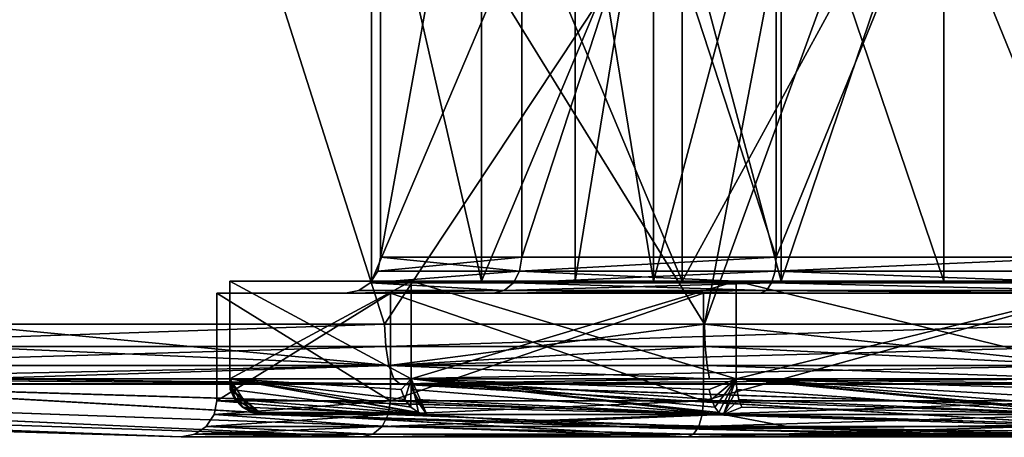
# Model space of a CAD drawing. Extents: x -496 to 95, y -46 to 256.
# Drawn here: x -18 to -9, y -46 to -43 of the extents above; entities that cross this region are included whole.
import ezdxf

# ---------------------------------------------------------------- set-up
doc = ezdxf.new("R2010")
doc.units = 0
doc.header["$MEASUREMENT"] = 0

msp = doc.modelspace()

# ---------------------------------------------------------------- linework, layer by layer
for points in [[(-17.504101, -36.346249, -21.134558), (-10.120399, -35.474636, -22.837751), (-11.9932, -45.257835, -22.613422)], [(-8.75, -36.346237, -22.875858), (-11.9932, -45.257835, -22.613422), (-10.120399, -35.474636, -22.837751)], [(-24.925501, -36.346283, -16.175758), (-17.504101, -36.346249, -21.134558), (-23.701801, -45.257874, -17.272022)], [(-17.504101, -36.346554, 21.134043), (-24.925501, -36.346519, 16.175243), (-20.172199, -45.258144, 19.783577)], [(-17.504101, -36.346249, -21.134558), (-18.2314, -45.257851, -20.784222), (-23.701801, -45.257874, -17.272022)], [(-17.504101, -36.346554, 21.134043), (-20.172199, -45.258144, 19.783577), (-14.6626, -45.25816, 22.065777)], [(-17.504101, -36.346249, -21.134558), (-11.9932, -45.257835, -22.613422), (-18.2314, -45.257851, -20.784222)], [(-8.75, -36.346565, 22.875343), (-17.504101, -36.346554, 21.134043), (-14.6626, -45.25816, 22.065777)], [(-8.75, -36.346565, 22.875343), (-14.6626, -45.25816, 22.065777), (-8.75, -45.258163, 22.844177)], [(-8.75, -36.346237, -22.875858), (-5.4923, -45.257835, -22.611322), (-11.9932, -45.257835, -22.613422)], [(-14.6971, -38.199989, -1.357671), (-14.6971, -44.699989, -1.357718), (-13.519199, -38.199974, -3.803571)], [(-14.6971, -44.699989, -1.357718), (-13.519199, -44.699974, -3.803618), (-13.519199, -38.199974, -3.803571)], [(-14.6971, -38.200012, 1.357128), (-14.6971, -44.700012, 1.357081), (-14.6971, -38.199989, -1.357671)], [(-14.6971, -44.700012, 1.357081), (-14.6971, -44.699989, -1.357718), (-14.6971, -38.199989, -1.357671)], [(-13.519199, -38.200027, 3.803028), (-14.6971, -44.700012, 1.357081), (-14.6971, -38.200012, 1.357128)], [(-13.519199, -44.700027, 3.802981), (-14.6971, -44.700012, 1.357081), (-13.519199, -38.200027, 3.803028)], [(-13.519199, -38.199974, -3.803571), (-11.3967, -44.699963, -5.496219), (-11.3967, -38.199963, -5.496171)], [(-13.519199, -44.699974, -3.803618), (-11.3967, -44.699963, -5.496219), (-13.519199, -38.199974, -3.803571)], [(-11.3967, -38.200039, 5.495629), (-13.519199, -44.700027, 3.802981), (-13.519199, -38.200027, 3.803028)], [(-11.3967, -44.700039, 5.495582), (-13.519199, -44.700027, 3.802981), (-11.3967, -38.200039, 5.495629)], [(-11.3967, -38.199963, -5.496171), (-8.75, -44.699955, -6.100318), (-8.75, -38.199955, -6.100271)], [(-11.3967, -44.699963, -5.496219), (-8.75, -44.699955, -6.100318), (-11.3967, -38.199963, -5.496171)], [(-8.75, -38.200047, 6.099729), (-11.3967, -44.700039, 5.495582), (-11.3967, -38.200039, 5.495629)], [(-8.75, -44.700047, 6.099681), (-11.3967, -44.700039, 5.495582), (-8.75, -38.200047, 6.099729)], [(-14.7716, -40.900002, 1.25), (-14.7716, -44.900002, 1.25), (-13.854, -44.900002, 3.4309)], [(-13.854, -40.900002, 3.4309), (-14.7716, -40.900002, 1.25), (-13.854, -44.900002, 3.4309)], [(-14.7716, -44.900002, 1.25), (-14.7716, -40.900002, 1.25), (-13.0729, -40.900002, 1.25)], [(-14.7716, -44.900002, 1.25), (-13.0729, -40.900002, 1.25), (-13.0729, -44.900002, 1.25)], [(-14.7716, -40.900002, -1.25), (-13.854, -44.900002, -3.4309), (-14.7716, -44.900002, -1.25)], [(-14.7716, -40.900002, -1.25), (-13.854, -40.900002, -3.4309), (-13.854, -44.900002, -3.4309)], [(-13.0729, -40.900002, -1.25), (-14.7716, -40.900002, -1.25), (-14.7716, -44.900002, -1.25)], [(-13.0729, -40.900002, -1.25), (-14.7716, -44.900002, -1.25), (-13.0729, -44.900002, -1.25)], [(-12.180901, -40.900002, 5.104), (-13.854, -44.900002, 3.4309), (-12.180901, -44.900002, 5.104)], [(-12.180901, -40.900002, 5.104), (-13.854, -40.900002, 3.4309), (-13.854, -44.900002, 3.4309)], [(-13.854, -40.900002, -3.4309), (-12.180901, -44.900002, -5.104), (-13.854, -44.900002, -3.4309)], [(-13.854, -40.900002, -3.4309), (-12.180901, -40.900002, -5.104), (-12.180901, -44.900002, -5.104)], [(-13.0729, -44.900002, 1.25), (-12.4192, -40.900002, 2.6052), (-12.4192, -44.900002, 2.6052)], [(-13.0729, -40.900002, 1.25), (-12.4192, -40.900002, 2.6052), (-13.0729, -44.900002, 1.25)], [(-12.4192, -44.900002, -2.6052), (-13.0729, -40.900002, -1.25), (-13.0729, -44.900002, -1.25)], [(-12.4192, -40.900002, -2.6052), (-13.0729, -40.900002, -1.25), (-12.4192, -44.900002, -2.6052)], [(-12.4192, -44.900002, 2.6052), (-11.3552, -40.900002, 3.6692), (-11.3552, -44.900002, 3.6692)], [(-12.4192, -40.900002, 2.6052), (-11.3552, -40.900002, 3.6692), (-12.4192, -44.900002, 2.6052)], [(-11.3552, -44.900002, -3.6692), (-12.4192, -40.900002, -2.6052), (-12.4192, -44.900002, -2.6052)], [(-11.3552, -40.900002, -3.6692), (-12.4192, -40.900002, -2.6052), (-11.3552, -44.900002, -3.6692)], [(-10, -40.900002, 6.0216), (-12.180901, -44.900002, 5.104), (-10, -44.900002, 6.0216)], [(-10, -40.900002, 6.0216), (-12.180901, -40.900002, 5.104), (-12.180901, -44.900002, 5.104)], [(-10, -40.900002, -6.0216), (-10, -44.900002, -6.0216), (-12.180901, -44.900002, -5.104)], [(-12.180901, -40.900002, -5.104), (-10, -40.900002, -6.0216), (-12.180901, -44.900002, -5.104)], [(-11.3552, -44.900002, 3.6692), (-10, -40.900002, 4.3229), (-10, -44.900002, 4.3229)], [(-11.3552, -40.900002, 3.6692), (-10, -40.900002, 4.3229), (-11.3552, -44.900002, 3.6692)], [(-10, -44.900002, -4.3229), (-11.3552, -40.900002, -3.6692), (-11.3552, -44.900002, -3.6692)], [(-10, -40.900002, -4.3229), (-11.3552, -40.900002, -3.6692), (-10, -44.900002, -4.3229)], [(-10, -40.900002, 6.0216), (-10, -44.900002, 4.3229), (-10, -40.900002, 4.3229)], [(-10, -40.900002, 6.0216), (-10, -44.900002, 6.0216), (-10, -44.900002, 4.3229)], [(-10, -40.900002, -4.3229), (-10, -44.900002, -6.0216), (-10, -40.900002, -6.0216)], [(-10, -40.900002, -4.3229), (-10, -44.900002, -4.3229), (-10, -44.900002, -6.0216)], [(-14.719299, -44.814789, -1.362819), (-14.6971, -44.699989, -1.357718), (-14.6971, -44.700012, 1.357081)], [(-13.537001, -44.814774, -3.81782), (-14.6971, -44.699989, -1.357718), (-14.719299, -44.814789, -1.362819)], [(-14.719299, -44.814812, 1.362181), (-14.6971, -44.700012, 1.357081), (-13.519199, -44.700027, 3.802981)], [(-14.719299, -44.814789, -1.362819), (-14.6971, -44.700012, 1.357081), (-14.719299, -44.814812, 1.362181)], [(-14.719299, -44.814812, 1.362181), (-13.519199, -44.700027, 3.802981), (-13.537001, -44.814827, 3.817181)], [(-13.537001, -44.814774, -3.81782), (-13.519199, -44.699974, -3.803618), (-14.6971, -44.699989, -1.357718)], [(-13.537001, -44.814774, -3.81782), (-11.3967, -44.699963, -5.496219), (-13.519199, -44.699974, -3.803618)], [(-11.4066, -44.814762, -5.516819), (-11.3967, -44.699963, -5.496219), (-13.537001, -44.814774, -3.81782)], [(-13.537001, -44.814827, 3.817181), (-13.519199, -44.700027, 3.802981), (-11.3967, -44.700039, 5.495582)], [(-13.537001, -44.814827, 3.817181), (-11.3967, -44.700039, 5.495582), (-11.4066, -44.814838, 5.516181)], [(-11.4066, -44.814762, -5.516819), (-8.75, -44.814754, -6.123119), (-8.75, -44.699955, -6.100318)], [(-11.4066, -44.814762, -5.516819), (-8.75, -44.699955, -6.100318), (-11.3967, -44.699963, -5.496219)], [(-11.4066, -44.814838, 5.516181), (-11.3967, -44.700039, 5.495582), (-8.75, -44.700047, 6.099681)], [(-11.4066, -44.814838, 5.516181), (-8.75, -44.700047, 6.099681), (-8.75, -44.814846, 6.12248)], [(-13.537001, -44.814774, -3.81782), (-14.719299, -44.814789, -1.362819), (-14.7827, -44.91209, -1.37722)], [(-13.537001, -44.814774, -3.81782), (-14.7827, -44.91209, -1.37722), (-13.5879, -44.912075, -3.85842)], [(-14.719299, -44.814789, -1.362819), (-14.7827, -44.912113, 1.37658), (-14.7827, -44.91209, -1.37722)], [(-14.719299, -44.814789, -1.362819), (-14.719299, -44.814812, 1.362181), (-14.7827, -44.912113, 1.37658)], [(-14.719299, -44.814812, 1.362181), (-13.537001, -44.814827, 3.817181), (-14.7827, -44.912113, 1.37658)], [(-14.7827, -44.912113, 1.37658), (-13.537001, -44.814827, 3.817181), (-13.5879, -44.912128, 3.85778)], [(-11.4066, -44.814762, -5.516819), (-13.537001, -44.814774, -3.81782), (-13.5879, -44.912075, -3.85842)], [(-11.4066, -44.814762, -5.516819), (-13.5879, -44.912075, -3.85842), (-11.4348, -44.91206, -5.57542)], [(-13.537001, -44.814827, 3.817181), (-11.4348, -44.912144, 5.57478), (-13.5879, -44.912128, 3.85778)], [(-13.537001, -44.814827, 3.817181), (-11.4066, -44.814838, 5.516181), (-11.4348, -44.912144, 5.57478)], [(-11.4066, -44.814762, -5.516819), (-11.4348, -44.91206, -5.57542), (-8.75, -44.912056, -6.18822)], [(-11.4066, -44.814838, 5.516181), (-8.75, -44.912148, 6.18758), (-11.4348, -44.912144, 5.57478)], [(-11.4066, -44.814762, -5.516819), (-8.75, -44.912056, -6.18822), (-8.75, -44.814754, -6.123119)], [(-11.4066, -44.814838, 5.516181), (-8.75, -44.814846, 6.12248), (-8.75, -44.912148, 6.18758)], [(-15.953, -44.900002, -1.6959), (-14.4397, -45.711399, -4.7315), (-15.953, -45.711399, -1.6959)], [(-15.953, -44.900002, -1.6959), (-14.4397, -44.900002, -4.7315), (-14.4397, -45.711399, -4.7315)], [(-15.953, -44.900002, 1.6959), (-15.953, -45.711399, -1.6959), (-15.953, -45.711399, 1.6959)], [(-15.953, -44.900002, 1.6959), (-15.953, -44.900002, -1.6959), (-15.953, -45.711399, -1.6959)], [(-14.4397, -44.900002, 4.7315), (-15.953, -45.711399, 1.6959), (-14.4397, -45.711399, 4.7315)], [(-14.4397, -44.900002, 4.7315), (-15.953, -44.900002, 1.6959), (-15.953, -45.711399, 1.6959)], [(-13.854, -44.900002, 3.4309), (-15.953, -44.900002, 1.6959), (-14.4397, -44.900002, 4.7315)], [(-14.7716, -44.900002, 1.25), (-15.953, -44.900002, 1.6959), (-13.854, -44.900002, 3.4309)], [(-14.7716, -44.900002, -1.25), (-15.953, -44.900002, -1.6959), (-15.953, -44.900002, 1.6959)], [(-14.7716, -44.900002, -1.25), (-15.953, -44.900002, 1.6959), (-14.7716, -44.900002, 1.25)], [(-13.854, -44.900002, -3.4309), (-15.953, -44.900002, -1.6959), (-14.7716, -44.900002, -1.25)], [(-14.4397, -44.900002, -4.7315), (-15.953, -44.900002, -1.6959), (-13.854, -44.900002, -3.4309)], [(-14.7827, -44.91209, -1.37722), (-14.7827, -44.912113, 1.37658), (-14.8776, -44.977211, 1.398279)], [(-14.7827, -44.91209, -1.37722), (-14.8776, -44.977211, 1.398279), (-14.8776, -44.977188, -1.398921)], [(-13.664, -44.977173, -3.919121), (-14.7827, -44.91209, -1.37722), (-14.8776, -44.977188, -1.398921)], [(-14.7827, -44.912113, 1.37658), (-13.664, -44.977226, 3.918479), (-14.8776, -44.977211, 1.398279)], [(-13.5879, -44.912075, -3.85842), (-14.7827, -44.91209, -1.37722), (-13.664, -44.977173, -3.919121)], [(-14.7827, -44.912113, 1.37658), (-13.5879, -44.912128, 3.85778), (-13.664, -44.977226, 3.918479)], [(-13.0729, -44.900002, -1.25), (-14.7716, -44.900002, 1.25), (-13.0729, -44.900002, 1.25)], [(-13.0729, -44.900002, -1.25), (-14.7716, -44.900002, -1.25), (-14.7716, -44.900002, 1.25)], [(-14.4397, -44.900002, -4.7315), (-11.7311, -45.711399, -6.773), (-14.4397, -45.711399, -4.7315)], [(-14.4397, -44.900002, -4.7315), (-11.7311, -44.900002, -6.773), (-11.7311, -45.711399, -6.773)], [(-11.7311, -44.900002, 6.773), (-14.4397, -45.711399, 4.7315), (-11.7311, -45.711399, 6.773)], [(-11.7311, -44.900002, 6.773), (-14.4397, -44.900002, 4.7315), (-14.4397, -45.711399, 4.7315)], [(-12.180901, -44.900002, 5.104), (-14.4397, -44.900002, 4.7315), (-11.7311, -44.900002, 6.773)], [(-13.854, -44.900002, 3.4309), (-14.4397, -44.900002, 4.7315), (-12.180901, -44.900002, 5.104)], [(-12.180901, -44.900002, -5.104), (-14.4397, -44.900002, -4.7315), (-13.854, -44.900002, -3.4309)], [(-11.7311, -44.900002, -6.773), (-14.4397, -44.900002, -4.7315), (-12.180901, -44.900002, -5.104)], [(-11.4348, -44.91206, -5.57542), (-13.664, -44.977173, -3.919121), (-11.477, -44.977158, -5.66312)], [(-11.4348, -44.91206, -5.57542), (-13.5879, -44.912075, -3.85842), (-13.664, -44.977173, -3.919121)], [(-13.5879, -44.912128, 3.85778), (-11.477, -44.977242, 5.662479), (-13.664, -44.977226, 3.918479)], [(-13.5879, -44.912128, 3.85778), (-11.4348, -44.912144, 5.57478), (-11.477, -44.977242, 5.662479)], [(-13.0729, -44.900002, -1.25), (-13.0729, -44.900002, 1.25), (-12.4192, -44.900002, 2.6052)], [(-12.4192, -44.900002, -2.6052), (-13.0729, -44.900002, -1.25), (-12.4192, -44.900002, 2.6052)], [(-10, -44.900002, -4.3229), (-11.3552, -44.900002, -3.6692), (-12.4192, -44.900002, -2.6052)], [(-10, -44.900002, -4.3229), (-12.4192, -44.900002, 2.6052), (-11.3552, -44.900002, 3.6692)], [(-10, -44.900002, -4.3229), (-12.4192, -44.900002, -2.6052), (-12.4192, -44.900002, 2.6052)], [(-10, -44.900002, 6.0216), (-12.180901, -44.900002, 5.104), (-11.7311, -44.900002, 6.773)], [(-10, -44.900002, -6.0216), (-11.7311, -44.900002, -6.773), (-12.180901, -44.900002, -5.104)], [(-11.7311, -44.900002, -6.773), (-8.3961, -45.711399, -7.3915), (-11.7311, -45.711399, -6.773)], [(-11.7311, -44.900002, -6.773), (-8.3961, -44.900002, -7.3915), (-8.3961, -45.711399, -7.3915)], [(-8.3961, -44.900002, 7.3915), (-11.7311, -45.711399, 6.773), (-8.3961, -45.711399, 7.3915)], [(-8.3961, -44.900002, 7.3915), (-11.7311, -44.900002, 6.773), (-11.7311, -45.711399, 6.773)], [(-8.3961, -44.900002, 7.3915), (-10, -44.900002, 6.0216), (-11.7311, -44.900002, 6.773)], [(-8.3961, -44.900002, -7.3915), (-11.7311, -44.900002, -6.773), (-10, -44.900002, -6.0216)], [(-11.4348, -44.91206, -5.57542), (-11.477, -44.977158, -5.66312), (-8.75, -44.977154, -6.285521)], [(-11.4348, -44.912144, 5.57478), (-8.75, -44.977245, 6.28488), (-11.477, -44.977242, 5.662479)], [(-11.4348, -44.91206, -5.57542), (-8.75, -44.977154, -6.285521), (-8.75, -44.912056, -6.18822)], [(-11.4348, -44.912144, 5.57478), (-8.75, -44.912148, 6.18758), (-8.75, -44.977245, 6.28488)], [(-7.5, -44.900002, 4.3229), (-11.3552, -44.900002, 3.6692), (-10, -44.900002, 4.3229)], [(-5.0808, -44.900002, -2.6052), (-11.3552, -44.900002, 3.6692), (-7.5, -44.900002, 4.3229)], [(-5.0808, -44.900002, -2.6052), (-10, -44.900002, -4.3229), (-11.3552, -44.900002, 3.6692)], [(-7.5, -44.900002, 6.0216), (-10, -44.900002, 4.3229), (-10, -44.900002, 6.0216)], [(-7.5, -44.900002, 6.0216), (-10, -44.900002, 6.0216), (-8.3961, -44.900002, 7.3915)], [(-7.5, -44.900002, 4.3229), (-10, -44.900002, 4.3229), (-7.5, -44.900002, 6.0216)], [(-7.5, -44.900002, -4.3229), (-10, -44.900002, -6.0216), (-10, -44.900002, -4.3229)], [(-6.1448, -44.900002, -3.6692), (-7.5, -44.900002, -4.3229), (-10, -44.900002, -4.3229)], [(-5.0808, -44.900002, -2.6052), (-6.1448, -44.900002, -3.6692), (-10, -44.900002, -4.3229)], [(-7.5, -44.900002, -6.0216), (-10, -44.900002, -6.0216), (-7.5, -44.900002, -4.3229)], [(-8.3961, -44.900002, -7.3915), (-10, -44.900002, -6.0216), (-7.5, -44.900002, -6.0216)], [(-13.664, -44.977173, -3.919121), (-14.9895, -44.999989, -1.424421), (-13.7537, -44.999969, -3.990621)], [(-13.664, -44.977173, -3.919121), (-14.8776, -44.977188, -1.398921), (-14.9895, -44.999989, -1.424421)], [(-14.8776, -44.977188, -1.398921), (-14.9895, -45.000011, 1.423779), (-14.9895, -44.999989, -1.424421)], [(-14.8776, -44.977188, -1.398921), (-14.8776, -44.977211, 1.398279), (-14.9895, -45.000011, 1.423779)], [(-14.8776, -44.977211, 1.398279), (-13.664, -44.977226, 3.918479), (-14.9895, -45.000011, 1.423779)], [(-13.664, -44.977226, 3.918479), (-13.7537, -45.000031, 3.989979), (-14.9895, -45.000011, 1.423779)], [(-11.477, -44.977158, -5.66312), (-13.7537, -44.999969, -3.990621), (-11.5269, -44.999958, -5.766521)], [(-11.477, -44.977158, -5.66312), (-13.664, -44.977173, -3.919121), (-13.7537, -44.999969, -3.990621)], [(-13.664, -44.977226, 3.918479), (-11.5269, -45.000042, 5.765879), (-13.7537, -45.000031, 3.989979)], [(-13.664, -44.977226, 3.918479), (-11.477, -44.977242, 5.662479), (-11.5269, -45.000042, 5.765879)], [(-11.477, -44.977158, -5.66312), (-11.5269, -44.999958, -5.766521), (-8.75, -44.999954, -6.400321)], [(-11.477, -44.977242, 5.662479), (-8.75, -45.000046, 6.399679), (-11.5269, -45.000042, 5.765879)], [(-11.477, -44.977158, -5.66312), (-8.75, -44.999954, -6.400321), (-8.75, -44.977154, -6.285521)], [(-11.477, -44.977242, 5.662479), (-8.75, -44.977245, 6.28488), (-8.75, -45.000046, 6.399679)], [(-16.062, -44.999989, -1.669221), (-14.6137, -45.895367, -4.676527), (-14.6137, -44.999966, -4.676521)], [(-14.9895, -44.999989, -1.424421), (-16.062, -44.999989, -1.669221), (-14.6137, -44.999966, -4.676521)], [(-16.062, -45.000011, 1.668579), (-16.062, -45.89539, -1.669227), (-16.062, -44.999989, -1.669221)], [(-16.062, -45.89539, -1.669227), (-14.6137, -45.895367, -4.676527), (-16.062, -44.999989, -1.669221)], [(-14.9895, -45.000011, 1.423779), (-16.062, -45.000011, 1.668579), (-16.062, -44.999989, -1.669221)], [(-14.9895, -45.000011, 1.423779), (-16.062, -44.999989, -1.669221), (-14.9895, -44.999989, -1.424421)], [(-14.6137, -45.000034, 4.675879), (-16.062, -45.895412, 1.668573), (-16.062, -45.000011, 1.668579)], [(-16.062, -45.895412, 1.668573), (-16.062, -45.89539, -1.669227), (-16.062, -45.000011, 1.668579)], [(-13.7537, -45.000031, 3.989979), (-14.6137, -45.000034, 4.675879), (-16.062, -45.000011, 1.668579)], [(-13.7537, -45.000031, 3.989979), (-16.062, -45.000011, 1.668579), (-14.9895, -45.000011, 1.423779)], [(-14.6137, -45.895435, 4.675873), (-16.062, -45.895412, 1.668573), (-14.6137, -45.000034, 4.675879)], [(-14.9895, -44.999989, -1.424421), (-14.6137, -44.999966, -4.676521), (-13.7537, -44.999969, -3.990621)], [(-14.6137, -44.999966, -4.676521), (-12.0041, -45.895351, -6.757627), (-12.0041, -44.99995, -6.757621)], [(-13.7537, -44.999969, -3.990621), (-14.6137, -44.999966, -4.676521), (-12.0041, -44.99995, -6.757621)], [(-14.6137, -45.895367, -4.676527), (-12.0041, -45.895351, -6.757627), (-14.6137, -44.999966, -4.676521)], [(-12.0041, -45.00005, 6.756979), (-14.6137, -45.000034, 4.675879), (-13.7537, -45.000031, 3.989979)], [(-12.0041, -45.00005, 6.756979), (-14.6137, -45.895435, 4.675873), (-14.6137, -45.000034, 4.675879)], [(-12.0041, -45.895451, 6.756973), (-14.6137, -45.895435, 4.675873), (-12.0041, -45.00005, 6.756979)], [(-11.5269, -44.999958, -5.766521), (-13.7537, -44.999969, -3.990621), (-12.0041, -44.99995, -6.757621)], [(-12.0041, -45.00005, 6.756979), (-13.7537, -45.000031, 3.989979), (-11.5269, -45.000042, 5.765879)], [(-12.0041, -44.99995, -6.757621), (-12.0041, -45.895351, -6.757627), (-8.75, -44.999947, -7.500321)], [(-12.0041, -45.895351, -6.757627), (-8.75, -45.895348, -7.500327), (-8.75, -44.999947, -7.500321)], [(-8.75, -44.999947, -7.500321), (-11.5269, -44.999958, -5.766521), (-12.0041, -44.99995, -6.757621)], [(-8.75, -45.000053, 7.499679), (-12.0041, -45.00005, 6.756979), (-11.5269, -45.000042, 5.765879)], [(-8.75, -45.000053, 7.499679), (-12.0041, -45.895451, 6.756973), (-12.0041, -45.00005, 6.756979)], [(-8.75, -45.895454, 7.499673), (-12.0041, -45.895451, 6.756973), (-8.75, -45.000053, 7.499679)], [(-8.75, -44.999954, -6.400321), (-11.5269, -44.999958, -5.766521), (-8.75, -44.999947, -7.500321)], [(-8.75, -45.000053, 7.499679), (-11.5269, -45.000042, 5.765879), (-8.75, -45.000046, 6.399679)], [(-20.153999, -45.443741, 19.751976), (-14.6626, -45.25816, 22.065777), (-20.172199, -45.258144, 19.783577)], [(-20.153999, -45.443741, 19.751976), (-14.6532, -45.44376, 22.030575), (-14.6626, -45.25816, 22.065777)], [(-14.6242, -45.602242, -21.932524), (-18.2314, -45.257851, -20.784222), (-11.9932, -45.257835, -22.613422)], [(-14.6242, -45.602242, -21.932524), (-18.216301, -45.443451, -20.751123), (-18.2314, -45.257851, -20.784222)], [(-14.6532, -45.44376, 22.030575), (-8.75, -45.258163, 22.844177), (-14.6626, -45.25816, 22.065777)], [(-14.6532, -45.44376, 22.030575), (-8.75, -45.443764, 22.807676), (-8.75, -45.258163, 22.844177)], [(-11.988, -45.443436, -22.577324), (-14.6242, -45.602242, -21.932524), (-11.9932, -45.257835, -22.613422)], [(-8.75, -45.602238, -22.705524), (-11.988, -45.443436, -22.577324), (-11.9932, -45.257835, -22.613422)], [(-8.75, -45.602238, -22.705524), (-11.9932, -45.257835, -22.613422), (-5.4923, -45.257835, -22.611322)], [(-20.1026, -45.602543, 19.662975), (-14.6532, -45.44376, 22.030575), (-20.153999, -45.443741, 19.751976)], [(-20.1026, -45.602543, 19.662975), (-14.6265, -45.602562, 21.931276), (-14.6532, -45.44376, 22.030575)], [(-14.6242, -45.602242, -21.932524), (-18.173599, -45.602253, -20.657625), (-18.216301, -45.443451, -20.751123)], [(-14.6265, -45.602562, 21.931276), (-8.75, -45.443764, 22.807676), (-14.6532, -45.44376, 22.030575)], [(-14.6265, -45.602562, 21.931276), (-8.75, -45.602566, 22.704876), (-8.75, -45.443764, 22.807676)], [(-11.9734, -45.602238, -22.475624), (-14.6242, -45.602242, -21.932524), (-11.988, -45.443436, -22.577324)], [(-8.75, -45.602238, -22.705524), (-11.9734, -45.602238, -22.475624), (-11.988, -45.443436, -22.577324)], [(-20.0254, -45.711842, 19.529274), (-14.6265, -45.602562, 21.931276), (-20.1026, -45.602543, 19.662975)], [(-20.0254, -45.711842, 19.529274), (-14.586599, -45.711857, 21.782074), (-14.6265, -45.602562, 21.931276)], [(-14.6242, -45.602242, -21.932524), (-18.109501, -45.711552, -20.517126), (-18.173599, -45.602253, -20.657625)], [(-14.5842, -45.711544, -21.783327), (-18.109501, -45.711552, -20.517126), (-14.6242, -45.602242, -21.932524)], [(-14.586599, -45.711857, 21.782074), (-8.75, -45.602566, 22.704876), (-14.6265, -45.602562, 21.931276)], [(-11.9515, -45.71154, -22.322725), (-14.6242, -45.602242, -21.932524), (-11.9734, -45.602238, -22.475624)], [(-11.9515, -45.71154, -22.322725), (-14.5842, -45.711544, -21.783327), (-14.6242, -45.602242, -21.932524)], [(-14.586599, -45.711857, 21.782074), (-8.75, -45.711864, 22.550474), (-8.75, -45.602566, 22.704876)], [(-8.75, -45.711536, -22.551126), (-11.9515, -45.71154, -22.322725), (-11.9734, -45.602238, -22.475624)], [(-8.75, -45.711536, -22.551126), (-11.9734, -45.602238, -22.475624), (-8.75, -45.602238, -22.705524)], [(-20.0254, -45.711842, 19.529274), (-19.933399, -45.75584, 19.369873), (-14.539, -45.755856, 21.604374)], [(-20.0254, -45.711842, 19.529274), (-14.539, -45.755856, 21.604374), (-14.586599, -45.711857, 21.782074)], [(-18.109501, -45.711552, -20.517126), (-14.5366, -45.755543, -21.605627), (-19.9293, -45.755558, -19.372927)], [(-14.5842, -45.711544, -21.783327), (-14.5366, -45.755543, -21.605627), (-18.109501, -45.711552, -20.517126)], [(-15.953, -45.711399, -1.6959), (-14.4397, -45.711399, -4.7315), (-14.309999, -46.0112, -4.434)], [(-15.9395, -45.801899, -1.6927), (-15.953, -45.711399, -1.6959), (-14.309999, -46.0112, -4.434)], [(-15.8494, -45.950001, 1.6204), (-15.7708, -45.993801, 1.6025), (-15.953, -45.711399, 1.6959)], [(-15.911301, -45.8839, 1.6345), (-15.8494, -45.950001, 1.6204), (-15.953, -45.711399, 1.6959)], [(-15.9509, -45.801899, 1.6436), (-15.953, -45.711399, -1.6959), (-15.9395, -45.801899, -1.6927)], [(-15.9509, -45.801899, 1.6436), (-15.953, -45.711399, 1.6959), (-15.953, -45.711399, -1.6959)], [(-15.9509, -45.801899, 1.6436), (-15.911301, -45.8839, 1.6345), (-15.953, -45.711399, 1.6959)], [(-14.380301, -45.993801, 4.49), (-15.953, -45.711399, 1.6959), (-15.7708, -45.993801, 1.6025)], [(-14.4433, -45.950001, 4.5402), (-15.953, -45.711399, 1.6959), (-14.380301, -45.993801, 4.49)], [(-14.4929, -45.8839, 4.5798), (-15.953, -45.711399, 1.6959), (-14.4433, -45.950001, 4.5402)], [(-14.5246, -45.801899, 4.6051), (-14.4397, -45.711399, 4.7315), (-15.953, -45.711399, 1.6959)], [(-14.5246, -45.801899, 4.6051), (-15.953, -45.711399, 1.6959), (-14.4929, -45.8839, 4.5798)], [(-14.586599, -45.711857, 21.782074), (-14.539, -45.755856, 21.604374), (-8.75, -45.711864, 22.550474)], [(-11.9515, -45.71154, -22.322725), (-14.5366, -45.755543, -21.605627), (-14.5842, -45.711544, -21.783327)], [(-14.539, -45.755856, 21.604374), (-8.75, -45.755859, 22.366474), (-8.75, -45.711864, 22.550474)], [(-11.9515, -45.71154, -22.322725), (-8.75, -45.755539, -22.367126), (-14.5366, -45.755543, -21.605627)], [(-14.5246, -45.801899, 4.6051), (-14.4929, -45.8839, 4.5798), (-14.4397, -45.711399, 4.7315)], [(-14.4929, -45.8839, 4.5798), (-14.4433, -45.950001, 4.5402), (-14.4397, -45.711399, 4.7315)], [(-14.4433, -45.950001, 4.5402), (-14.380301, -45.993801, 4.49), (-14.4397, -45.711399, 4.7315)], [(-14.4397, -45.711399, -4.7315), (-11.7311, -45.711399, -6.773), (-11.8356, -46.0112, -6.4073)], [(-11.8356, -46.0112, 6.4073), (-14.4397, -45.711399, 4.7315), (-14.309999, -46.0112, 4.434)], [(-14.429, -45.801899, -4.7226), (-14.309999, -46.0112, -4.434), (-14.4397, -45.711399, -4.7315)], [(-14.429, -45.801899, -4.7226), (-14.4397, -45.711399, -4.7315), (-11.8356, -46.0112, -6.4073)], [(-14.380301, -45.993801, 4.49), (-14.309999, -46.0112, 4.434), (-14.4397, -45.711399, 4.7315)], [(-11.874599, -45.993801, 6.4882), (-14.4397, -45.711399, 4.7315), (-11.8356, -46.0112, 6.4073)], [(-11.9095, -45.950001, 6.5608), (-14.4397, -45.711399, 4.7315), (-11.874599, -45.993801, 6.4882)], [(-11.937099, -45.8839, 6.618), (-14.4397, -45.711399, 4.7315), (-11.9095, -45.950001, 6.5608)], [(-11.9547, -45.801899, 6.6546), (-11.7311, -45.711399, 6.773), (-14.4397, -45.711399, 4.7315)], [(-11.9547, -45.801899, 6.6546), (-14.4397, -45.711399, 4.7315), (-11.937099, -45.8839, 6.618)], [(-11.9547, -45.801899, 6.6546), (-11.937099, -45.8839, 6.618), (-11.7311, -45.711399, 6.773)], [(-8.75, -45.711536, -22.551126), (-8.75, -45.755539, -22.367126), (-11.9515, -45.71154, -22.322725)], [(-11.937099, -45.8839, 6.618), (-11.9095, -45.950001, 6.5608), (-11.7311, -45.711399, 6.773)], [(-11.9095, -45.950001, 6.5608), (-11.874599, -45.993801, 6.4882), (-11.7311, -45.711399, 6.773)], [(-11.874599, -45.993801, 6.4882), (-11.8356, -46.0112, 6.4073), (-11.7311, -45.711399, 6.773)], [(-8.75, -46.0112, 7.1115), (-11.7311, -45.711399, 6.773), (-11.8356, -46.0112, 6.4073)], [(-11.7255, -45.801899, -6.7602), (-11.8356, -46.0112, -6.4073), (-11.7311, -45.711399, -6.773)], [(-11.7311, -45.711399, -6.773), (-8.3961, -45.711399, -7.3915), (-8.75, -46.0112, -7.1115)], [(-11.7255, -45.801899, -6.7602), (-11.7311, -45.711399, -6.773), (-8.75, -46.0112, -7.1115)], [(-8.75, -45.993801, 7.2014), (-11.7311, -45.711399, 6.773), (-8.75, -46.0112, 7.1115)], [(-8.75, -45.950001, 7.282), (-11.7311, -45.711399, 6.773), (-8.75, -45.993801, 7.2014)], [(-8.75, -45.8839, 7.3455), (-11.7311, -45.711399, 6.773), (-8.75, -45.950001, 7.282)], [(-8.75, -45.801899, 7.3861), (-8.3961, -45.711399, 7.3915), (-11.7311, -45.711399, 6.773)], [(-8.75, -45.801899, 7.3861), (-11.7311, -45.711399, 6.773), (-8.75, -45.8839, 7.3455)], [(-31.1168, -45.755699, -0.014726), (-30.351601, -45.755657, -5.800926), (-16.359001, -46.19529, -1.737029)], [(-31.1168, -45.755699, -0.009926), (-31.1168, -45.755699, -0.014726), (-16.359001, -46.19529, -1.737029)], [(-31.1168, -45.755699, -0.005126), (-16.359001, -46.19529, -1.737029), (-16.359001, -46.195313, 1.736371)], [(-31.1168, -45.755699, -0.005126), (-31.1168, -45.755699, -0.009926), (-16.359001, -46.19529, -1.737029)], [(-31.1168, -45.755699, -0.000326), (-31.1168, -45.755699, -0.005126), (-16.359001, -46.195313, 1.736371)], [(-30.3547, -45.755741, 5.788674), (-31.1168, -45.755699, -0.000326), (-16.359001, -46.195313, 1.736371)], [(-28.120199, -45.755779, 11.183074), (-30.3547, -45.755741, 5.788674), (-16.359001, -46.195313, 1.736371)], [(-30.351601, -45.755657, -5.800926), (-28.1154, -45.755619, -11.192026), (-16.359001, -46.19529, -1.737029)], [(-28.120199, -45.755779, 11.183074), (-16.359001, -46.195313, 1.736371), (-14.8519, -46.195335, 4.86577)], [(-24.565701, -45.755814, 15.815373), (-28.120199, -45.755779, 11.183074), (-14.8519, -46.195335, 4.86577)], [(-28.1154, -45.755619, -11.192026), (-24.5606, -45.755585, -15.821126), (-14.8519, -46.195267, -4.866429)], [(-28.1154, -45.755619, -11.192026), (-14.8519, -46.195267, -4.866429), (-16.359001, -46.19529, -1.737029)], [(-24.565701, -45.755814, 15.815373), (-14.8519, -46.195335, 4.86577), (-12.1363, -46.195351, 7.03147)], [(-24.565701, -45.755814, 15.815373), (-12.1363, -46.195351, 7.03147), (-19.933399, -45.75584, 19.369873)], [(-24.5606, -45.755585, -15.821126), (-19.9293, -45.755558, -19.372927), (-12.1363, -46.195251, -7.032129)], [(-14.8519, -46.195267, -4.866429), (-24.5606, -45.755585, -15.821126), (-12.1363, -46.195251, -7.032129)], [(-19.933399, -45.75584, 19.369873), (-12.1363, -46.195351, 7.03147), (-8.75, -46.095993, 12.659771)], [(-19.933399, -45.75584, 19.369873), (-8.75, -46.095993, 12.659771), (-14.539, -45.755856, 21.604374)], [(-19.9293, -45.755558, -19.372927), (-14.5366, -45.755543, -21.605627), (-8.75, -46.09581, -12.660429)], [(-12.1363, -46.195251, -7.032129), (-19.9293, -45.755558, -19.372927), (-8.75, -46.09581, -12.660429)], [(-15.9509, -45.801899, 1.6436), (-15.9395, -45.801899, -1.6927), (-15.6832, -46.0112, -1.5825)], [(-15.9509, -45.801899, 1.6436), (-15.6832, -46.0112, -1.5825), (-15.911301, -45.8839, 1.6345)], [(-15.9395, -45.801899, -1.6927), (-14.309999, -46.0112, -4.434), (-15.9, -45.8839, -1.6834)], [(-15.9395, -45.801899, -1.6927), (-15.9, -45.8839, -1.6834), (-15.6832, -46.0112, -1.5825)], [(-14.539, -45.755856, 21.604374), (-8.75, -45.949528, 17.513971), (-8.75, -45.755859, 22.366474)], [(-14.539, -45.755856, 21.604374), (-8.75, -46.095993, 12.659771), (-8.75, -45.949528, 17.513971)], [(-14.5366, -45.755543, -21.605627), (-8.75, -45.755539, -22.367126), (-8.75, -45.949276, -17.514627)], [(-8.75, -46.09581, -12.660429), (-14.5366, -45.755543, -21.605627), (-8.75, -45.949276, -17.514627)], [(-14.429, -45.801899, -4.7226), (-11.8356, -46.0112, -6.4073), (-14.3978, -45.8839, -4.6966)], [(-14.429, -45.801899, -4.7226), (-14.3978, -45.8839, -4.6966), (-14.309999, -46.0112, -4.434)], [(-11.7255, -45.801899, -6.7602), (-11.7091, -45.8839, -6.7231), (-11.8356, -46.0112, -6.4073)], [(-11.7255, -45.801899, -6.7602), (-8.75, -46.0112, -7.1115), (-11.7091, -45.8839, -6.7231)], [(-16.0847, -46.011311, 1.673772), (-16.062, -45.89539, -1.669227), (-16.062, -45.895412, 1.668573)], [(-16.0847, -46.011288, -1.674428), (-16.062, -45.89539, -1.669227), (-16.0847, -46.011311, 1.673772)], [(-14.6319, -46.011265, -4.691028), (-16.062, -45.89539, -1.669227), (-16.0847, -46.011288, -1.674428)], [(-16.0847, -46.011311, 1.673772), (-16.062, -45.895412, 1.668573), (-14.6137, -45.895435, 4.675873)], [(-16.0847, -46.011311, 1.673772), (-14.6137, -45.895435, 4.675873), (-14.6319, -46.011333, 4.690372)], [(-14.6319, -46.011265, -4.691028), (-14.6137, -45.895367, -4.676527), (-16.062, -45.89539, -1.669227)], [(-15.911301, -45.8839, 1.6345), (-15.6832, -46.0112, -1.5825), (-15.8494, -45.950001, 1.6204)], [(-15.9, -45.8839, -1.6834), (-14.309999, -46.0112, -4.434), (-15.8381, -45.950001, -1.6689)], [(-15.9, -45.8839, -1.6834), (-15.8381, -45.950001, -1.6689), (-15.6832, -46.0112, -1.5825)], [(-12.0142, -46.01125, -6.778528), (-14.6137, -45.895367, -4.676527), (-14.6319, -46.011265, -4.691028)], [(-14.6319, -46.011333, 4.690372), (-14.6137, -45.895435, 4.675873), (-12.0041, -45.895451, 6.756973)], [(-14.6319, -46.011333, 4.690372), (-12.0041, -45.895451, 6.756973), (-12.0142, -46.011349, 6.777872)], [(-12.0142, -46.01125, -6.778528), (-12.0041, -45.895351, -6.757627), (-14.6137, -45.895367, -4.676527)], [(-14.3978, -45.8839, -4.6966), (-11.8356, -46.0112, -6.4073), (-14.349, -45.950001, -4.656)], [(-14.3978, -45.8839, -4.6966), (-14.349, -45.950001, -4.656), (-14.309999, -46.0112, -4.434)], [(-12.0142, -46.01125, -6.778528), (-8.75, -46.011246, -7.523628), (-12.0041, -45.895351, -6.757627)], [(-12.0142, -46.011349, 6.777872), (-12.0041, -45.895451, 6.756973), (-8.75, -45.895454, 7.499673)], [(-12.0142, -46.011349, 6.777872), (-8.75, -45.895454, 7.499673), (-8.75, -46.011353, 7.522972)], [(-8.75, -45.895348, -7.500327), (-12.0041, -45.895351, -6.757627), (-8.75, -46.011246, -7.523628)], [(-11.7091, -45.8839, -6.7231), (-11.6835, -45.950001, -6.6649), (-11.8356, -46.0112, -6.4073)], [(-11.7091, -45.8839, -6.7231), (-8.75, -46.0112, -7.1115), (-11.6835, -45.950001, -6.6649)], [(-15.8494, -45.950001, 1.6204), (-15.6832, -46.0112, -1.5825), (-15.7708, -45.993801, 1.6025)], [(-15.8381, -45.950001, -1.6689), (-14.309999, -46.0112, -4.434), (-15.7597, -45.993801, -1.6504)], [(-15.8381, -45.950001, -1.6689), (-15.7597, -45.993801, -1.6504), (-15.6832, -46.0112, -1.5825)], [(-14.349, -45.950001, -4.656), (-11.8356, -46.0112, -6.4073), (-14.309999, -46.0112, -4.434)], [(-11.6835, -45.950001, -6.6649), (-8.75, -46.0112, -7.1115), (-11.8356, -46.0112, -6.4073)], [(-14.6319, -46.011265, -4.691028), (-16.0847, -46.011288, -1.674428), (-16.1492, -46.109188, -1.689129)], [(-14.6319, -46.011265, -4.691028), (-16.1492, -46.109188, -1.689129), (-14.683701, -46.109165, -4.732328)], [(-16.0847, -46.011288, -1.674428), (-16.0847, -46.011311, 1.673772), (-16.1492, -46.109188, -1.689129)], [(-16.0847, -46.011311, 1.673772), (-14.683701, -46.109234, 4.731671), (-16.1492, -46.109211, 1.688471)], [(-16.1492, -46.109188, -1.689129), (-16.0847, -46.011311, 1.673772), (-16.1492, -46.109211, 1.688471)], [(-16.0847, -46.011311, 1.673772), (-14.6319, -46.011333, 4.690372), (-14.683701, -46.109234, 4.731671)], [(-15.7708, -45.993801, 1.6025), (-15.6832, -46.0112, -1.5825), (-15.6832, -46.0112, 1.5825)], [(-14.380301, -45.993801, 4.49), (-15.7708, -45.993801, 1.6025), (-15.6832, -46.0112, 1.5825)], [(-15.7597, -45.993801, -1.6504), (-14.309999, -46.0112, -4.434), (-15.6832, -46.0112, -1.5825)], [(-14.380301, -45.993801, 4.49), (-15.6832, -46.0112, 1.5825), (-14.309999, -46.0112, 4.434)], [(-12.377399, -46.124802), (-15.6832, -46.0112, 1.5825), (-15.6832, -46.0112, -1.5825)], [(-13.4258, -46.073101, -2.6402), (-15.6832, -46.0112, -1.5825), (-14.309999, -46.0112, -4.434)], [(-13.4258, -46.073101, -2.6402), (-12.377399, -46.124802), (-15.6832, -46.0112, -1.5825)], [(-13.4258, -46.073101, 2.6402), (-14.309999, -46.0112, 4.434), (-15.6832, -46.0112, 1.5825)], [(-13.4258, -46.073101, 2.6402), (-15.6832, -46.0112, 1.5825), (-12.377399, -46.124802)], [(-12.0142, -46.01125, -6.778528), (-14.6319, -46.011265, -4.691028), (-14.683701, -46.109165, -4.732328)], [(-12.0142, -46.01125, -6.778528), (-14.683701, -46.109165, -4.732328), (-12.043, -46.10915, -6.838229)], [(-14.6319, -46.011333, 4.690372), (-12.043, -46.109249, 6.837572), (-14.683701, -46.109234, 4.731671)], [(-14.6319, -46.011333, 4.690372), (-12.0142, -46.011349, 6.777872), (-12.043, -46.109249, 6.837572)], [(-13.4258, -46.073101, -2.6402), (-14.309999, -46.0112, -4.434), (-11.8356, -46.0112, -6.4073)], [(-13.4258, -46.073101, 2.6402), (-11.8356, -46.0112, 6.4073), (-14.309999, -46.0112, 4.434)], [(-13.4258, -46.073101, -2.6402), (-11.8356, -46.0112, -6.4073), (-11.2331, -46.124802, -2.6443)], [(-13.4258, -46.073101, 2.6402), (-11.2331, -46.124802, 2.6443), (-11.8356, -46.0112, 6.4073)], [(-12.043, -46.10915, -6.838229), (-8.75, -46.109146, -7.589828), (-8.75, -46.011246, -7.523628)], [(-12.0142, -46.01125, -6.778528), (-12.043, -46.10915, -6.838229), (-8.75, -46.011246, -7.523628)], [(-12.0142, -46.011349, 6.777872), (-8.75, -46.109253, 7.589171), (-12.043, -46.109249, 6.837572)], [(-12.0142, -46.011349, 6.777872), (-8.75, -46.011353, 7.522972), (-8.75, -46.109253, 7.589171)], [(-11.8356, -46.0112, -6.4073), (-8.75, -46.0112, -7.1115), (-8.75, -46.092899, -4.7415)], [(-8.75, -46.0112, 7.1115), (-11.8356, -46.0112, 6.4073), (-8.75, -46.092899, 4.7415)], [(-11.2331, -46.124802, -2.6443), (-11.8356, -46.0112, -6.4073), (-8.75, -46.092899, -4.7415)], [(-11.2331, -46.124802, 2.6443), (-8.75, -46.092899, 4.7415), (-11.8356, -46.0112, 6.4073)], [(-14.683701, -46.109165, -4.732328), (-16.1492, -46.109188, -1.689129), (-16.245701, -46.173889, -1.711129)], [(-14.683701, -46.109165, -4.732328), (-16.245701, -46.173889, -1.711129), (-14.7611, -46.173866, -4.794029)], [(-16.1492, -46.109188, -1.689129), (-16.1492, -46.109211, 1.688471), (-16.245701, -46.173912, 1.710471)], [(-16.1492, -46.109188, -1.689129), (-16.245701, -46.173912, 1.710471), (-16.245701, -46.173889, -1.711129)], [(-16.1492, -46.109211, 1.688471), (-14.7611, -46.173935, 4.793371), (-16.245701, -46.173912, 1.710471)], [(-16.1492, -46.109211, 1.688471), (-14.683701, -46.109234, 4.731671), (-14.7611, -46.173935, 4.793371)], [(-12.0859, -46.173851, -6.927429), (-14.683701, -46.109165, -4.732328), (-14.7611, -46.173866, -4.794029)], [(-14.683701, -46.109234, 4.731671), (-12.0859, -46.17395, 6.926771), (-14.7611, -46.173935, 4.793371)], [(-12.043, -46.10915, -6.838229), (-14.683701, -46.109165, -4.732328), (-12.0859, -46.173851, -6.927429)], [(-14.683701, -46.109234, 4.731671), (-12.043, -46.109249, 6.837572), (-12.0859, -46.17395, 6.926771)], [(-13.4258, -46.073101, -2.6402), (-11.2331, -46.124802, -2.6443), (-12.377399, -46.124802)], [(-13.4258, -46.073101, 2.6402), (-12.377399, -46.124802), (-11.2331, -46.124802, 2.6443)], [(-10.0395, -46.1679, -1.2756), (-12.377399, -46.124802), (-11.2331, -46.124802, -2.6443)], [(-10.0395, -46.1679, 1.2756), (-11.2331, -46.124802, 2.6443), (-12.377399, -46.124802)], [(-10.5638, -46.1679), (-12.377399, -46.124802), (-10.0395, -46.1679, -1.2756)], [(-10.5638, -46.1679), (-10.0395, -46.1679, 1.2756), (-12.377399, -46.124802)], [(-12.1363, -46.195251, -7.032129), (-8.75, -46.09581, -12.660429), (-8.75, -46.195244, -7.805029)], [(-8.75, -46.095993, 12.659771), (-12.1363, -46.195351, 7.03147), (-8.75, -46.195358, 7.80437)], [(-12.043, -46.10915, -6.838229), (-12.0859, -46.173851, -6.927429), (-8.75, -46.173843, -7.688729)], [(-12.043, -46.109249, 6.837572), (-8.75, -46.173958, 7.688071), (-12.0859, -46.17395, 6.926771)], [(-12.043, -46.10915, -6.838229), (-8.75, -46.173843, -7.688729), (-8.75, -46.109146, -7.589828)], [(-12.043, -46.109249, 6.837572), (-8.75, -46.109253, 7.589171), (-8.75, -46.173958, 7.688071)], [(-11.2331, -46.124802, -2.6443), (-8.75, -46.092899, -4.7415), (-8.75, -46.1558, -2.371)], [(-11.2331, -46.124802, 2.6443), (-8.75, -46.1558, 2.371), (-8.75, -46.092899, 4.7415)], [(-9.3942, -46.1679, -1.6955), (-11.2331, -46.124802, -2.6443), (-8.75, -46.1558, -2.371)], [(-10.0395, -46.1679, -1.2756), (-11.2331, -46.124802, -2.6443), (-9.3942, -46.1679, -1.6955)], [(-9.3942, -46.1679, 1.6955), (-8.75, -46.1558, 2.371), (-11.2331, -46.124802, 2.6443)], [(-9.3942, -46.1679, 1.6955), (-11.2331, -46.124802, 2.6443), (-10.0395, -46.1679, 1.2756)], [(-14.7611, -46.173866, -4.794029), (-16.359001, -46.19529, -1.737029), (-14.8519, -46.195267, -4.866429)], [(-14.7611, -46.173866, -4.794029), (-16.245701, -46.173889, -1.711129), (-16.359001, -46.19529, -1.737029)], [(-16.245701, -46.173889, -1.711129), (-16.359001, -46.195313, 1.736371), (-16.359001, -46.19529, -1.737029)], [(-16.245701, -46.173889, -1.711129), (-16.245701, -46.173912, 1.710471), (-16.359001, -46.195313, 1.736371)], [(-16.245701, -46.173912, 1.710471), (-14.7611, -46.173935, 4.793371), (-16.359001, -46.195313, 1.736371)], [(-14.7611, -46.173935, 4.793371), (-14.8519, -46.195335, 4.86577), (-16.359001, -46.195313, 1.736371)], [(-12.0859, -46.173851, -6.927429), (-14.8519, -46.195267, -4.866429), (-12.1363, -46.195251, -7.032129)], [(-12.0859, -46.173851, -6.927429), (-14.7611, -46.173866, -4.794029), (-14.8519, -46.195267, -4.866429)], [(-14.7611, -46.173935, 4.793371), (-12.1363, -46.195351, 7.03147), (-14.8519, -46.195335, 4.86577)], [(-14.7611, -46.173935, 4.793371), (-12.0859, -46.17395, 6.926771), (-12.1363, -46.195351, 7.03147)], [(-8.75, -46.173843, -7.688729), (-12.1363, -46.195251, -7.032129), (-8.75, -46.195244, -7.805029)], [(-12.0859, -46.173851, -6.927429), (-12.1363, -46.195251, -7.032129), (-8.75, -46.173843, -7.688729)], [(-12.0859, -46.17395, 6.926771), (-8.75, -46.195358, 7.80437), (-12.1363, -46.195351, 7.03147)], [(-12.0859, -46.17395, 6.926771), (-8.75, -46.173958, 7.688071), (-8.75, -46.195358, 7.80437)], [(-10.5638, -46.1679), (-10.0395, -46.1679, -1.2756), (-9.5945, -46.185299, -0.3306)], [(-10.5638, -46.1679), (-9.5945, -46.185299, -0.3306), (-10.0395, -46.1679, 1.2756)], [(-10.0395, -46.1679, -1.2756), (-9.3942, -46.1679, -1.6955), (-8.75, -46.200001)], [(-9.3942, -46.1679, 1.6955), (-10.0395, -46.1679, 1.2756), (-8.75, -46.200001)], [(-9.5945, -46.185299, -0.3306), (-8.75, -46.200001), (-10.0395, -46.1679, 1.2756)], [(-9.5945, -46.185299, -0.3306), (-10.0395, -46.1679, -1.2756), (-8.75, -46.200001)]]:
    msp.add_3dface(points)

doc.saveas('drawing.dxf')
